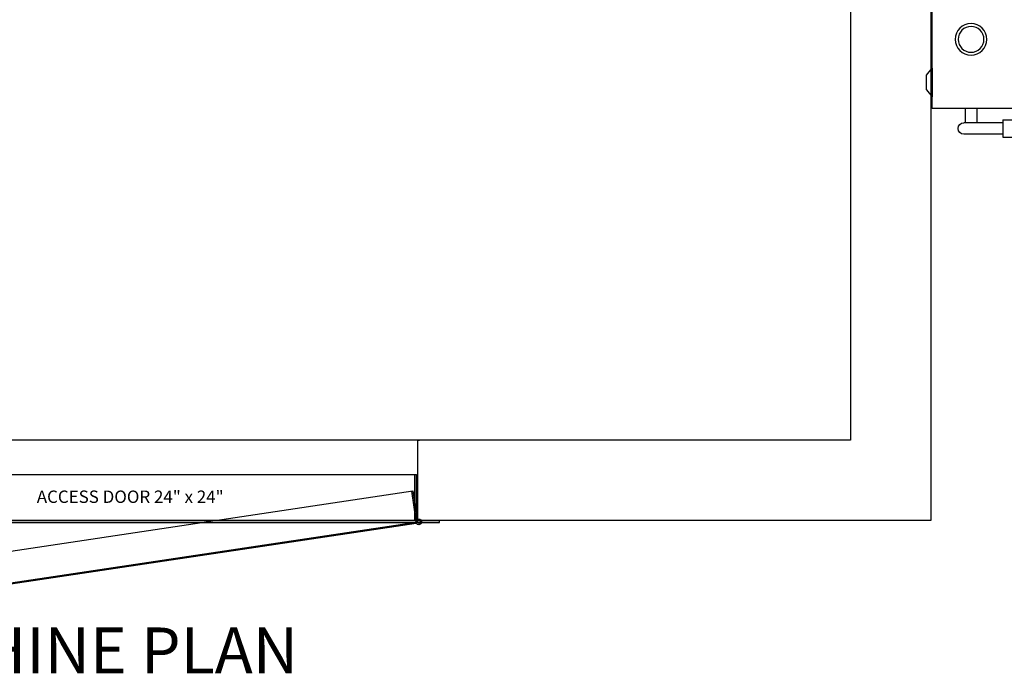
# Model space of a CAD drawing. Extents: x 5250 to 10047, y -3374 to 489.
# Drawn here: x 6980 to 7023, y -3270 to -3241 of the extents above; entities that cross this region are included whole.
import ezdxf
from ezdxf.enums import TextEntityAlignment as Align
from ezdxf.lldxf.tags import DXFTag

# ---------------------------------------------------------------- set-up
doc = ezdxf.new("R2010")
doc.units = 0
doc.header["$LTSCALE"] = 12
doc.header["$MEASUREMENT"] = 0
for name, color, linetype in [('8K) Controller - Right', 7, 'Continuous'), ('HIDDEN', 6, 'HIDDEN'), ('NOTES', 5, 'Continuous'), ('OBJECT', 7, 'Continuous'), ('TITLE1', 5, 'Continuous')]:
    doc.layers.add(name, color=color, linetype=linetype)
tags = doc.linetypes.add('HIDDEN', pattern=[0.375, 0.25, -0.125]).pattern_tags.tags
tags[6:7] = [DXFTag(74, 4), DXFTag(75, 0), DXFTag(340, '0'), DXFTag(46, 1.0), DXFTag(50, 0.0), DXFTag(44, 0.0), DXFTag(45, 0.0)]
tags[4:5] = [DXFTag(74, 4), DXFTag(75, 0), DXFTag(340, '0'), DXFTag(46, 1.0), DXFTag(50, 0.0), DXFTag(44, 0.0), DXFTag(45, 0.0)]

# ---------------------------------------------------------------- blocks, each defined once
blk = doc.blocks.new('A$C402E2463')
at = {"layer": '8K) Controller - Right'}
for p, q in [((0.188, 6), (-18.188, 6)), ((-18.188, 6), (-18.188, 5.5)), ((0, 6), (-18, 6)), ((-16.656, 6.188), (-16.688, 6)), ((-15.969, 6.188), (-16.656, 6.188)), ((-15.969, 6.188), (-15.938, 6)), ((-2.407, 6), (0.188, 6)), ((0.188, 5.5), (0.188, 6)), ((-28.25, 3.125), (-28.25, 5.25)), ((-27.5, 3.125), (-27.5, 5.25)), ((-18.188, 5.5), (0.188, 5.5)), ((-18, 5.5), (-18, 0)), ((0, 0), (0, 5.5)), ((-26.388, 4.411), (-26.5, 4.188)), ((-22.059, 4.688), (-25.941, 4.688)), ((-24, 4.688), (-22.059, 4.688)), ((-21.612, 4.411), (-21.5, 4.188)), ((-20.812, 4.188), (-27.188, 4.188)), ((-27.188, 4.188), (-27.188, 3.562)), ((-26.5, 4.188), (-21.5, 4.188)), ((-20.812, 3.562), (-20.812, 4.188)), ((-27.188, 3.562), (-20.812, 3.562)), ((-21, 3.562), (-27, 3.562)), ((-27, 3.562), (-27, 0.062)), ((-21, 0.062), (-21, 3.562)), ((-27.5, 3.125), (-28.25, 3.125)), ((-28.125, 3.125), (-28.125, 1.438)), ((-27.625, 3.125), (-27.625, 1.438)), ((-20.5, 2.312), (-21, 2.312)), ((-21, 2.312), (-21, 1.188)), ((-20.5, 2.312), (-20.5, 1.188)), ((-18.5, 2.312), (-18.5, 1.188)), ((-18, 2.312), (-18.5, 2.312)), ((-27, 2), (-27.625, 2)), ((-20.5, 1.75), (-21, 1.75)), ((-18.5, 2.125), (-20.5, 2.125)), ((-18, 1.75), (-18.5, 1.75)), ((-27, 1.5), (-27.625, 1.5)), ((-18.5, 1.375), (-20.5, 1.375)), ((-20.5, 1.188), (-21, 1.188)), ((-18, 1.188), (-18.5, 1.188)), ((-27, 0.062), (-21, 0.062)), ((-25.25, 0.062), (-26.5, 0.062)), ((-26.188, -0.188), (-26.5, 0.062)), ((-25.563, -0.188), (-25.25, 0.062)), ((-22.438, -0.188), (-22.75, 0.062)), ((-21.5, 0.062), (-22.75, 0.062)), ((-21.812, -0.188), (-21.5, 0.062)), ((-18, 0), (0, 0)), ((-15.75, 0), (-15.75, -0.062)), ((-15.25, 0), (-15.25, -0.062)), ((-0.761, 0), (-0.761, -0.062)), ((-0.261, 0), (-0.261, -0.062)), ((-26.188, -0.188), (-25.563, -0.188)), ((-22.438, -0.188), (-21.812, -0.188))]:
    blk.add_line(p, q, dxfattribs=at)
for centre, radius in [((0.25, 5.258), 0.25), ((-20.875, 3.438), 0.125), ((-9, 1.75), 0.875), ((-24, 1.75), 0.688), ((-24, 1.75), 0.562), ((-12.5, 1.75), 0.688), ((-12.5, 1.75), 0.562), ((-9, 1.75), 0.688), ((-5.5, 1.75), 0.688), ((-5.5, 1.75), 0.562)]:
    blk.add_circle(centre, radius, dxfattribs=at)
for centre, radius, start, end in [((-27.875, 5.25), 0.375, 0, 180), ((-25.941, 4.188), 0.5, 90, 153.4349), ((-22.059, 4.188), 0.5, 26.5651, 90), ((-27.875, 1.438), 0.25, 180, 0), ((-15.5, 0.125), 0.313, 216.8699, 323.1301), ((-0.511, 0.125), 0.313, 216.8699, 323.1301)]:
    blk.add_arc(centre, radius, start, end, dxfattribs=at)
blk = doc.blocks.new('A$C3C8907B3')
blk.add_blockref('A$C402E2463', (8.838, -1.752))

msp = doc.modelspace()

# ---------------------------------------------------------------- linework, layer by layer
at = {"layer": 'HIDDEN'}
for p, q in [((6996.88469, -3261.91696), (6997.095043, -3263.322111)), ((6996.944611, -3261.90799), (6997.154964, -3263.313141)), ((6973.202307, -3266.852944), (6997.084895, -3263.277683))]:
    msp.add_line(p, q, dxfattribs=at)
for radius in [0.126226, 0.064878]:
    msp.add_circle((6997.210711, -3263.267515), radius, dxfattribs=at)
at = {"layer": 'OBJECT'}
for p, q in [((7019.704901, -3201.611639), (7019.704901, -3263.210004)), ((7016.170569, -3205.145972), (7016.170569, -3259.675672)), ((7019.704901, -3205.145972), (7019.704901, -3263.210004)), ((7016.170569, -3259.675672), (6954.199724, -3259.675672)), ((6997.165848, -3263.28574), (6997.165848, -3259.675672)), ((6997.165848, -3259.675672), (6997.241584, -3259.675672)), ((6972.879935, -3261.190386), (6997.115358, -3261.190386)), ((6997.039622, -3263.210004), (6997.039622, -3261.190386)), ((6997.115358, -3263.28574), (6997.115358, -3261.190386)), ((6972.998681, -3265.492734), (6996.944611, -3261.90799)), ((7019.704901, -3263.210004), (6950.665392, -3263.210004)), ((6972.879935, -3263.28574), (6997.115358, -3263.28574)), ((6972.955671, -3263.210004), (6997.039622, -3263.210004)), ((6973.126705, -3266.91021), (6997.095043, -3263.322111)), ((6997.165848, -3263.28574), (6998.125167, -3263.28574)), ((6997.241584, -3263.210004), (6998.125167, -3263.210004)), ((6998.125167, -3263.28574), (6998.125167, -3263.210004))]:
    msp.add_line(p, q, dxfattribs=at)

# ---------------------------------------------------------------- block references
at = {"xscale": -1.00980926415, "yscale": 1.00980926415, "zscale": 1.00980926415, "rotation": 270}
msp.add_blockref('A$C3C8907B3', (7021.474362, -3226.76672), dxfattribs=at)

# ---------------------------------------------------------------- texts
at = {"layer": 'NOTES'}
msp.add_text('%%UMACHINE PLAN', height=2.01961853, dxfattribs=at).set_placement((6982.101531, -3269.922107), align=Align.CENTER)
at = {"layer": 'TITLE1'}
msp.add_text('ACCESS DOOR 24" x 24"', height=0.545297, dxfattribs=at).set_placement((6980.431507, -3262.433697))

doc.saveas('drawing.dxf')
